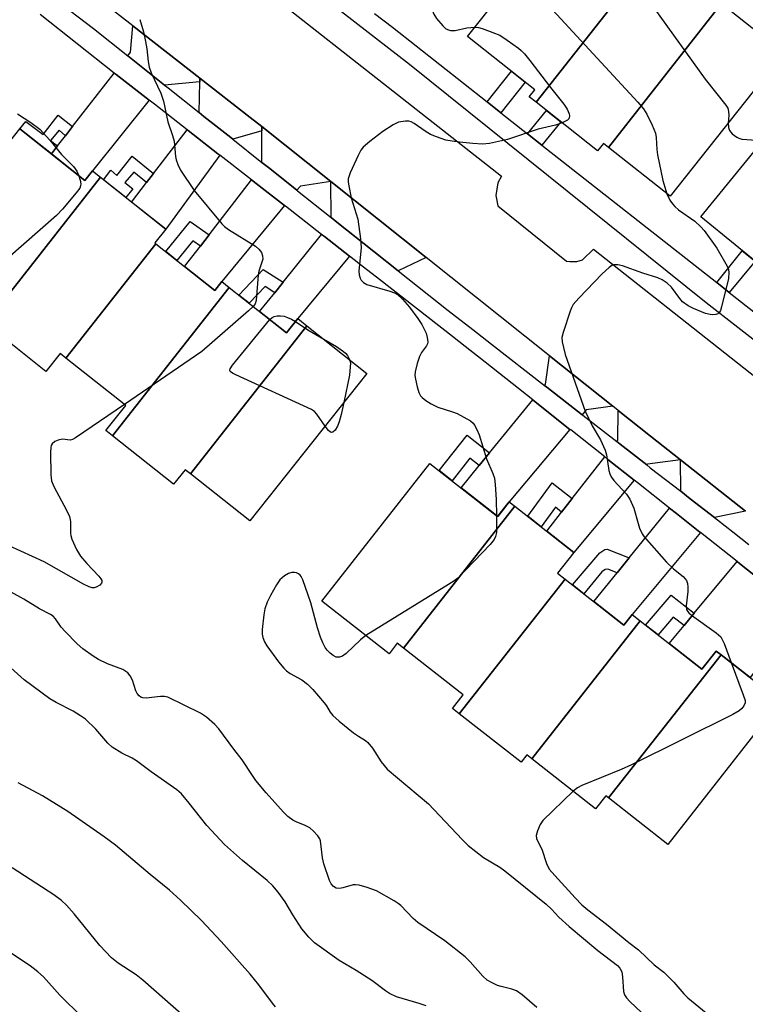
# Model space of a CAD drawing. Units: inches. Extents: x 1231769 to 1237769, y 541455 to 545455.
# Drawn here: x 1233717 to 1233889, y 544392 to 544625 of the extents above; entities that cross this region are included whole.
import ezdxf

# ---------------------------------------------------------------- set-up
doc = ezdxf.new("R2010")
doc.units = ezdxf.units.IN
doc.header["$MEASUREMENT"] = 0
for name, color, linetype in [('BLDG-Footprint', 5, 'Continuous'), ('TRANS-Driveway', 251, 'Continuous'), ('TRANS-Non Street Sidewalk', 7, 'Continuous'), ('TRANS-Parking Lot', 4, 'Continuous'), ('TRANS-Street Sidewalk', 7, 'Continuous'), ('Undefined', 1, 'Continuous')]:
    doc.layers.add(name, color=color, linetype=linetype)

msp = doc.modelspace()

# ---------------------------------------------------------------- linework, layer by layer
at = {"layer": 'BLDG-Footprint'}
for points, elevation in [([(1233865.93, 544638.78), (1233839.41, 544605.06), (1233837.73, 544606.39), (1233839.04, 544608.03), (1233823.15, 544620.64), (1233850.07, 544654.56), (1233866.39, 544641.62), (1233864.83, 544639.66)], 454.15), ([(1233883.19, 544628.38), (1233856.47, 544594.39), (1233855.27, 544595.34), (1233853.87, 544593.58), (1233839.41, 544605.06), (1233865.93, 544638.78), (1233880.43, 544627.27), (1233882.04, 544629.3)], 453.55), ([(1233856.47, 544594.39), (1233883.19, 544628.38), (1233897.9, 544616.71), (1233871.02, 544582.84)], 452.95), ([(1233922.61, 544597.63), (1233894.3, 544561.6), (1233892.86, 544562.77), (1233894.48, 544564.77), (1233878.27, 544577.99), (1233905.6, 544611.5)], 452.3), ([(1233736.45, 544587.34), (1233709.28, 544552.79), (1233708.33, 544553.55), (1233706.27, 544550.95), (1233689.8, 544564.03), (1233717.4, 544598.8), (1233732.77, 544586.59), (1233734.56, 544588.84)], 460.14), ([(1233749.54, 544571.64), (1233728.3, 544544.62), (1233726.94, 544545.69), (1233723.57, 544541.45), (1233709.28, 544552.79), (1233736.45, 544587.34), (1233751.86, 544575.11), (1233749.28, 544571.85)], 459.58), ([(1233766.86, 544561.3), (1233739.31, 544526.26), (1233737.72, 544527.52), (1233742.4, 544533.42), (1233728.3, 544544.62), (1233749.54, 544571.64), (1233763.45, 544560.6), (1233765.11, 544562.69)], 458.53), ([(1233785.19, 544552.27), (1233757.69, 544517.28), (1233756.46, 544518.25), (1233753.73, 544514.81), (1233739.31, 544526.26), (1233766.86, 544561.3), (1233780.4, 544550.55), (1233783.09, 544553.94)], 458.19), ([(1233757.69, 544517.28), (1233785.19, 544552.27), (1233799.4, 544540.98), (1233771.73, 544506.13)], 458.09), ([(1233834.34, 544509.62), (1233808, 544476.1), (1233806.56, 544477.23), (1233804.62, 544474.76), (1233788.77, 544487.2), (1233814.29, 544519.73), (1233830.28, 544507.18), (1233833.02, 544510.66)], 456.14), ([(1233846.22, 544492.37), (1233821.21, 544460.55), (1233819.61, 544461.8), (1233822.13, 544465.01), (1233808, 544476.1), (1233834.34, 544509.62), (1233848.26, 544498.7), (1233844.41, 544493.79)], 455.6), ([(1233863.94, 544482.54), (1233838.32, 544449.95), (1233837.17, 544450.85), (1233835.8, 544449.1), (1233821.21, 544460.55), (1233846.22, 544492.37), (1233860.1, 544481.48), (1233862.07, 544484)], 454.86), ([(1233883.07, 544474.51), (1233856.48, 544440.69), (1233855.85, 544441.19), (1233853.42, 544438.1), (1233838.32, 544449.95), (1233863.94, 544482.54), (1233878.54, 544471.08), (1233881.93, 544475.4)], 454.41), ([(1233856.48, 544440.69), (1233883.07, 544474.51), (1233897.05, 544463.54), (1233870.49, 544429.7)], 454.19)]:
    msp.add_lwpolyline(points, close=True, dxfattribs=dict(at, elevation=elevation))
at = {"layer": 'TRANS-Driveway'}
for points in [[(1233759.92, 544610.78), (1233759.9, 544609.89), (1233751.6, 544609.13), (1233743.73, 544615.39), (1233742.9, 544616.05), (1233743.55, 544616.88), (1233744.06, 544623.14)], [(1233747.95, 544605.54), (1233734.56, 544588.84), (1233732.78, 544586.59), (1233724.84, 544592.89), (1233726.3, 544594.76), (1233728.18, 544597.17), (1233729.86, 544599.32), (1233739.72, 544611.97), (1233740.18, 544611.61)], [(1233774.54, 544599.35), (1233774.54, 544598.34), (1233767.7, 544596.33), (1233767.21, 544596.72), (1233760.9, 544601.74), (1233759.75, 544602.65), (1233759.9, 544609.89), (1233759.92, 544610.78), (1233771.83, 544601.5)], [(1233790.85, 544586.35), (1233783.69, 544585.26), (1233782.87, 544584.27), (1233776.43, 544589.39), (1233774.56, 544590.87), (1233774.54, 544598.34), (1233774.54, 544599.35)], [(1233764.61, 544592.57), (1233751.86, 544575.11), (1233743.81, 544581.5), (1233747.35, 544586.11), (1233748.99, 544588.23), (1233756.92, 544598.55), (1233757.16, 544598.37), (1233764.17, 544592.91)], [(1233779.9, 544580.66), (1233765.11, 544562.69), (1233763.45, 544560.6), (1233756.31, 544566.27), (1233760.04, 544571.09), (1233762.11, 544573.77), (1233772.11, 544586.73), (1233773.23, 544585.86)], [(1233813.41, 544568.37), (1233806.75, 544565.27), (1233801.03, 544569.82), (1233792.3, 544576.77), (1233790.97, 544577.82), (1233790.85, 544586.35)], [(1233795.31, 544568.67), (1233783.09, 544553.94), (1233780.4, 544550.55), (1233774.04, 544555.6), (1233777.63, 544560.07), (1233779.62, 544562.54), (1233788.69, 544573.82), (1233789.35, 544573.31)], [(1233857.53, 544533.22), (1233851.19, 544532.35), (1233850.26, 544531.24), (1233841.9, 544537.74), (1233841.38, 544538.14), (1233841.61, 544538.43), (1233842.53, 544545.17)], [(1233847.37, 544527.78), (1233833.02, 544510.66), (1233830.29, 544507.18), (1233821.66, 544513.94), (1233825.94, 544519.2), (1233828.39, 544522.21), (1233838.6, 544534.73), (1233839.17, 544534.27)], [(1233873.47, 544520.59), (1233865.71, 544519.58), (1233865.53, 544519.36), (1233859.26, 544524.24), (1233858.41, 544524.9), (1233858.64, 544525.2), (1233858.74, 544532.26), (1233866.43, 544526.13)], [(1233862.54, 544515.78), (1233848.26, 544498.7), (1233841.87, 544503.72), (1233845.4, 544508.24), (1233847.88, 544511.42), (1233855.58, 544521.28), (1233856.34, 544520.68)], [(1233888.86, 544508.48), (1233881.53, 544506.92), (1233875.8, 544511.38), (1233873.54, 544513.14), (1233873.47, 544520.59)], [(1233878.17, 544503.4), (1233862.08, 544484), (1233860.1, 544481.48), (1233852.97, 544487.07), (1233858.49, 544493.88), (1233861.37, 544497.43), (1233870.89, 544509.16), (1233872.51, 544507.88), (1233878.02, 544503.52)], [(1233901.9, 544484.62), (1233896.24, 544477.31), (1233893.74, 544474.08), (1233889.91, 544469.14), (1233883.07, 544474.51), (1233881.93, 544475.4), (1233878.54, 544471.08), (1233870.78, 544477.17), (1233874.32, 544481.44), (1233876.71, 544484.33), (1233886.83, 544496.55), (1233887.39, 544496.11), (1233901.8, 544484.69)]]:
    msp.add_lwpolyline(points, close=True, dxfattribs=at)
at = {"layer": 'TRANS-Non Street Sidewalk'}
for points in [[(1233831.04, 544602.6), (1233827.79, 544605.16), (1233833.52, 544612.42), (1233836.78, 544609.83)], [(1233729.86, 544599.32), (1233728.18, 544597.17), (1233726.67, 544598.45), (1233724.66, 544596.02), (1233726.3, 544594.76), (1233724.84, 544592.89), (1233717.4, 544598.8), (1233718.8, 544600.5), (1233722.87, 544597.42), (1233726.44, 544601.98)], [(1233840.74, 544594.96), (1233837.37, 544597.61), (1233841.82, 544603.14), (1233845.2, 544600.47)], [(1233748.99, 544588.23), (1233747.35, 544586.11), (1233744.34, 544588.55), (1233742.18, 544586.11), (1233744.12, 544584.63), (1233742.47, 544582.56), (1233737.17, 544586.77), (1233738.87, 544589), (1233740.32, 544587.75), (1233743.93, 544592.31)], [(1233762.11, 544573.77), (1233760.04, 544571.09), (1233758.28, 544572.33), (1233754.51, 544567.69), (1233751.87, 544569.8), (1233757.65, 544576.91)], [(1233885.01, 544560.12), (1233882.06, 544562.44), (1233888.06, 544570), (1233891.13, 544567.5)], [(1233779.62, 544562.54), (1233777.63, 544560.07), (1233775.35, 544561.51), (1233771.57, 544557.56), (1233769.1, 544559.52), (1233774.86, 544565.55)], [(1233828.39, 544522.21), (1233825.94, 544519.2), (1233823.7, 544520.97), (1233819.51, 544515.63), (1233816.46, 544518.03), (1233823.05, 544526.43)], [(1233847.88, 544511.42), (1233845.4, 544508.24), (1233843.93, 544509.41), (1233840.56, 544504.74), (1233837.39, 544507.23), (1233843.14, 544515.17)], [(1233861.37, 544497.43), (1233858.49, 544493.88), (1233856.28, 544494.72), (1233855.68, 544494.64), (1233854.92, 544494.11), (1233850.65, 544488.89), (1233847.94, 544491.02), (1233854.46, 544498.6), (1233855.6, 544499.36), (1233856.13, 544499.43)], [(1233876.71, 544484.33), (1233874.32, 544481.44), (1233871.78, 544483.42), (1233868.19, 544479.2), (1233865.24, 544481.51), (1233871.25, 544488.58)]]:
    msp.add_lwpolyline(points, close=True, dxfattribs=at)
at = {"layer": 'TRANS-Parking Lot'}
for points in [[(1233750.19, 544651.34, 0), (1233831.19, 544587.64, 0), (1233830.31, 544586.06, 0), (1233829.84, 544583, 0), (1233830.36, 544580.63, 0), (1233846.55, 544567.54, 0), (1233847.34, 544567.45, 0), (1233848.97, 544567.47, 0), (1233850.3, 544567.87, 0), (1233852.94, 544570.36, 0), (1233934.03, 544506.32, 0)], [(1233888.86, 544508.48, 0), (1233873.47, 544520.59, 0), (1233866.43, 544526.13, 0), (1233858.74, 544532.26, 0), (1233857.53, 544533.22, 0), (1233842.53, 544545.17, 0), (1233813.41, 544568.37, 0), (1233790.85, 544586.35, 0), (1233774.54, 544599.35, 0), (1233771.83, 544601.5, 0), (1233759.92, 544610.78, 0), (1233744.06, 544623.14, 0), (1233715.44, 544645.43, 0)]]:
    msp.add_polyline3d(points, dxfattribs=at)
at = {"layer": 'TRANS-Street Sidewalk'}
for points in [[(1233894.54, 544546), (1233879.53, 544557.69), (1233809.44, 544613.99), (1233731.95, 544674.06)], [(1233725.57, 544629.6), (1233734.81, 544622.48), (1233742.9, 544616.05), (1233743.73, 544615.39), (1233751.6, 544609.13), (1233752.46, 544608.45), (1233759.75, 544602.65), (1233760.9, 544601.74), (1233767.21, 544596.72), (1233767.7, 544596.33), (1233774.56, 544590.87), (1233776.43, 544589.39), (1233782.87, 544584.27), (1233783.02, 544584.14), (1233790.97, 544577.82), (1233792.3, 544576.77), (1233801.03, 544569.82), (1233806.75, 544565.27), (1233818.57, 544555.87), (1233824.4, 544551.34), (1233828.86, 544547.87), (1233841.38, 544538.14), (1233841.9, 544537.74), (1233850.26, 544531.24), (1233850.37, 544531.15), (1233858.41, 544524.9), (1233859.26, 544524.24), (1233865.53, 544519.36), (1233866.35, 544518.72), (1233873.54, 544513.14), (1233875.8, 544511.38), (1233881.53, 544506.92), (1233882.19, 544506.41), (1233885.81, 544503.59), (1233889.6, 544500.6)], [(1233901.8, 544484.69), (1233887.39, 544496.11), (1233886.83, 544496.55), (1233878.17, 544503.4), (1233878.02, 544503.52), (1233872.51, 544507.88), (1233870.89, 544509.16), (1233863.52, 544515), (1233862.54, 544515.78), (1233856.34, 544520.68), (1233855.58, 544521.28), (1233847.56, 544527.63), (1233847.37, 544527.78), (1233839.17, 544534.27), (1233838.6, 544534.73), (1233827.37, 544543.62), (1233822.6, 544547.39), (1233819.65, 544549.72), (1233802.33, 544563.21), (1233798.56, 544566.14), (1233795.31, 544568.67), (1233789.35, 544573.31), (1233788.69, 544573.82), (1233780.14, 544580.48), (1233779.9, 544580.66), (1233773.23, 544585.86), (1233772.11, 544586.73), (1233764.61, 544592.57), (1233764.17, 544592.91), (1233757.16, 544598.37), (1233756.92, 544598.55), (1233749.18, 544604.58), (1233747.95, 544605.54), (1233740.18, 544611.61), (1233739.72, 544611.97), (1233722.19, 544625.81)], [(1233801.2, 544626.07), (1233805.4, 544622.78), (1233827.79, 544605.16), (1233831.04, 544602.6), (1233837.37, 544597.61), (1233840.74, 544594.96), (1233882.06, 544562.44), (1233885.01, 544560.12), (1233898.44, 544549.55)]]:
    msp.add_lwpolyline(points, dxfattribs=at)
at = {"layer": 'Undefined'}
for points, elevation in [([(1233850.66, 544654.09), (1233851.61, 544649.12), (1233851.85, 544648.27), (1233852.23, 544647.49), (1233852.76, 544646.85), (1233854.14, 544645.5), (1233855.09, 544644.35), (1233879.27, 544610.53), (1233884.22, 544604.38), (1233884.63, 544603.65), (1233884.85, 544602.87), (1233884.88, 544602.01), (1233884.74, 544600.12)], 452), ([(1233834.92, 544635.47), (1233835.58, 544635.17), (1233836.54, 544634.26), (1233863.42, 544605.12), (1233864.76, 544603.53), (1233865.49, 544602.28), (1233866.8, 544599.67), (1233867.57, 544597.8), (1233867.72, 544596.71), (1233867.86, 544593.93), (1233868.03, 544592.66), (1233869.29, 544586.56), (1233870.25, 544583.45)], 454), ([(1233814.5, 544627.69), (1233815.19, 544625.9), (1233815.8, 544624.83), (1233817.31, 544623.09), (1233817.94, 544622.53), (1233818.4, 544622.24), (1233819.16, 544622.03), (1233820.24, 544622.02), (1233822.99, 544622.64), (1233824.88, 544622.81)], 456), ([(1233745.74, 544624.66), (1233746.61, 544621.68), (1233747.09, 544619.39), (1233747.39, 544617.67), (1233747.69, 544614.73), (1233747.92, 544613.37), (1233748.4, 544612.01), (1233750.67, 544607.2), (1233751.32, 544605.32), (1233752.39, 544600.48), (1233753.48, 544597.22), (1233753.85, 544595.89), (1233754.15, 544592.25), (1233754.31, 544591.43), (1233754.71, 544590.34), (1233755.37, 544589.03), (1233758.6, 544584.22), (1233765.15, 544576.33), (1233765.77, 544575.71), (1233766.69, 544575.02), (1233773.05, 544571.09), (1233773.86, 544570.39), (1233774.5, 544569.56), (1233774.75, 544568.8), (1233774.77, 544567.97), (1233773.88, 544565.17), (1233773.71, 544564.32), (1233773.22, 544558.19), (1233772.96, 544557.43), (1233772.51, 544556.82)], 458), ([(1233824.88, 544622.81), (1233825.79, 544622.73), (1233826.64, 544622.5), (1233829.17, 544621.59), (1233830.81, 544620.89), (1233832.54, 544619.77), (1233835.17, 544617.86), (1233835.85, 544617.29), (1233836.62, 544616.5), (1233837.89, 544614.97), (1233842.78, 544608.52), (1233845.89, 544604.61), (1233846.73, 544603.41), (1233847.14, 544602.36), (1233847.22, 544601.83), (1233847.2, 544601.35), (1233847.12, 544601.14), (1233846.81, 544600.8), (1233845.56, 544600.18)], 456), ([(1233716.85, 544602.34), (1233720.03, 544600.27), (1233722.14, 544598.68), (1233724.48, 544596.15), (1233727.25, 544592.71), (1233730.11, 544589.89), (1233730.9, 544588.76), (1233731.37, 544587.71)], 460), ([(1233845.56, 544600.18), (1233843.94, 544599.64), (1233839.85, 544598.7), (1233832.57, 544596.29), (1233828.38, 544595.34), (1233826.69, 544595.2), (1233824.42, 544595.3), (1233821.24, 544595.61), (1233819.5, 544595.85), (1233818.04, 544596.15), (1233815.8, 544596.88), (1233814.44, 544597.46), (1233813.17, 544598.22), (1233810.55, 544600.05), (1233809.81, 544600.44), (1233809.3, 544600.58), (1233808.49, 544600.61), (1233806.85, 544600.36), (1233805.56, 544599.76), (1233803.13, 544598.14), (1233800.06, 544595.82), (1233798.5, 544594.47), (1233797.98, 544593.77), (1233797.3, 544592.46), (1233795.42, 544588.39), (1233794.98, 544587.01), (1233794.99, 544586.17), (1233795.11, 544585.32), (1233795.7, 544582.48), (1233797.23, 544577.47), (1233797.89, 544572.83), (1233798, 544570.78), (1233797.52, 544565.13), (1233797.58, 544564.27), (1233797.82, 544563.48), (1233798.07, 544563.05), (1233798.56, 544562.48), (1233799.37, 544561.97), (1233804.82, 544560.45), (1233805.91, 544560.07), (1233806.64, 544559.66), (1233807.83, 544558.52), (1233809.47, 544556.62), (1233811.43, 544554), (1233812.33, 544552.59), (1233813.37, 544550.54), (1233813.66, 544549.49), (1233813.76, 544548.45), (1233813.68, 544547.96), (1233813.45, 544547.48), (1233812.29, 544545.9), (1233811.82, 544544.99), (1233811.29, 544543.37), (1233810.83, 544541.34), (1233810.75, 544540.47), (1233810.84, 544539.6), (1233811.24, 544537.86), (1233811.66, 544536.45), (1233812.05, 544535.7), (1233812.42, 544535.29), (1233813.34, 544534.6), (1233814.59, 544533.83), (1233816.18, 544533.05), (1233819.6, 544531.95), (1233820.7, 544531.49), (1233823.83, 544529.76), (1233824.5, 544529.21), (1233824.83, 544528.78), (1233825.36, 544527.78), (1233825.92, 544526.45), (1233827.66, 544520.78), (1233829.14, 544517.32), (1233829.51, 544516.23), (1233829.71, 544514.77), (1233829.93, 544511.2), (1233830.01, 544507.39)], 456), ([(1233884.74, 544600.12), (1233884.79, 544599.12), (1233885.04, 544598.39), (1233885.71, 544597.59), (1233886.8, 544596.79), (1233887.25, 544596.57), (1233887.98, 544596.37), (1233891.41, 544596.13), (1233892.24, 544595.98), (1233892.78, 544595.79)], 452), ([(1233731.37, 544587.71), (1233731.67, 544586.63), (1233731.78, 544585.81), (1233731.74, 544585.29), (1233731.55, 544584.79), (1233730.73, 544583.64), (1233727.51, 544579.81), (1233726.05, 544578.34), (1233706.65, 544561.34), (1233706.05, 544560.69), (1233705.33, 544559.75), (1233701.74, 544554.55)], 460), ([(1233870.25, 544583.45), (1233870.93, 544581.92), (1233871.56, 544581.03), (1233872.11, 544580.42), (1233873.03, 544579.68), (1233876.84, 544576.94), (1233878.31, 544575.65), (1233879.08, 544574.79), (1233882.1, 544570.63), (1233884.53, 544566.3), (1233884.8, 544565.53), (1233884.92, 544564.82), (1233884.83, 544563.42), (1233883.2, 544556.7), (1233882.92, 544555.89), (1233882.67, 544555.43), (1233882.31, 544555.11), (1233881.84, 544554.94), (1233881.05, 544554.85), (1233880.5, 544554.88), (1233879.36, 544555.18), (1233876.57, 544556.31), (1233875.31, 544556.97), (1233873.99, 544557.92), (1233873.32, 544558.66), (1233871.39, 544561.39), (1233870.34, 544562.31), (1233869.17, 544563.09), (1233868.13, 544563.55), (1233864.55, 544564.72), (1233859.79, 544566.43), (1233858.69, 544566.69), (1233857.75, 544566.65), (1233857.29, 544566.48), (1233856.63, 544566.03), (1233855, 544564.51), (1233849.48, 544558.78), (1233848.16, 544557.24), (1233847.74, 544556.49), (1233847.42, 544555.68), (1233845.73, 544550.63), (1233845.47, 544549.51), (1233845.5, 544548.42), (1233845.8, 544547.08), (1233846.26, 544545.46), (1233850.98, 544532.06), (1233852.59, 544528.64), (1233854.59, 544525.28), (1233855.68, 544522.86), (1233855.99, 544521.75), (1233856.53, 544518.07), (1233856.76, 544517.29), (1233857.08, 544516.55), (1233857.72, 544515.69), (1233860.69, 544512.49), (1233861.5, 544511.27), (1233862.48, 544509.15), (1233863.45, 544505.49), (1233863.83, 544504.39), (1233864.42, 544503.09), (1233864.9, 544502.36), (1233870.15, 544496.36), (1233871.83, 544494.83), (1233874.08, 544493.02), (1233874.87, 544492.03), (1233875.14, 544491.34), (1233875.21, 544490.56), (1233875.18, 544489.47), (1233874.83, 544486.04), (1233874.92, 544485.24), (1233875.12, 544484.81), (1233875.43, 544484.4), (1233876.08, 544483.83), (1233881.93, 544479.7), (1233882.99, 544478.72), (1233883.43, 544477.98), (1233883.77, 544477.16), (1233885.44, 544472.65)], 454), ([(1233772.51, 544556.82), (1233771.39, 544555.75), (1233760.43, 544546.18), (1233742.11, 544533.65)], 458), ([(1233776.42, 544553.71), (1233777.02, 544554.2), (1233777.45, 544554.41), (1233778.16, 544554.6), (1233778.98, 544554.62), (1233779.85, 544554.49), (1233780.62, 544554.23), (1233781.61, 544553.78), (1233782.53, 544553.23)], 458), ([(1233789.54, 544528.55), (1233787.58, 544531.38), (1233786.99, 544532.01), (1233786.27, 544532.49), (1233768.39, 544540.66), (1233767.64, 544541.04), (1233767.1, 544541.48), (1233767.02, 544541.65), (1233767.07, 544542.04), (1233767.63, 544542.92), (1233776.42, 544553.71)], 458), ([(1233782.53, 544553.23), (1233785.43, 544551.27), (1233789.23, 544549.06)], 458), ([(1233789.23, 544549.06), (1233792.21, 544547.33), (1233793.88, 544546.18), (1233794.33, 544545.79), (1233794.78, 544545.25), (1233795.26, 544544.27)], 458), ([(1233795.26, 544544.27), (1233795.52, 544543.51), (1233795.27, 544540.55), (1233793.94, 544534.1)], 458), ([(1233742.11, 544533.65), (1233730.56, 544525.78), (1233729.81, 544525.39), (1233729.29, 544525.26), (1233727.48, 544525.48), (1233726.43, 544525.23), (1233725.69, 544524.87), (1233725.07, 544524.38), (1233724.81, 544523.96), (1233724.69, 544523.45), (1233724.63, 544522.32), (1233724.74, 544517.06), (1233724.9, 544515.64), (1233725.44, 544514.31), (1233728.45, 544508.69), (1233729.13, 544507.17), (1233729.33, 544506.01), (1233729.36, 544503.2), (1233729.44, 544502.66), (1233729.69, 544501.82), (1233730.82, 544499.38), (1233731.72, 544497.84), (1233733.22, 544496.1), (1233736.06, 544493.12), (1233736.52, 544492.47), (1233736.73, 544492.04), (1233736.77, 544491.63), (1233736.71, 544491.45), (1233736.27, 544490.95), (1233735.4, 544490.46), (1233734.92, 544490.34), (1233734.46, 544490.36), (1233733.74, 544490.57), (1233732.47, 544491.2), (1233723.17, 544496.45), (1233712.04, 544501.54)], 458), ([(1233793.94, 544534.1), (1233793.31, 544531.3), (1233792.84, 544529.58), (1233792.41, 544528.54), (1233791.86, 544527.62), (1233791.36, 544527.15), (1233791.04, 544527.05), (1233790.83, 544527.1), (1233790.29, 544527.54), (1233789.54, 544528.55)], 458), ([(1233830.01, 544507.39), (1233829.97, 544503.43), (1233829.78, 544502.44), (1233829.47, 544501.72), (1233828.55, 544500.59), (1233820.85, 544492.63), (1233819.93, 544491.89), (1233818.69, 544491.08), (1233799.16, 544479.04)], 456), ([(1233839.55, 544391.18), (1233836.09, 544394.12), (1233834.72, 544395.1), (1233833.66, 544395.51), (1233831.09, 544396.1), (1233830.27, 544396.36), (1233829.02, 544396.95), (1233827.83, 544397.65), (1233826.79, 544398.59), (1233823.82, 544401.97), (1233822.63, 544403.11), (1233817.82, 544406.93), (1233811.4, 544411.24), (1233810.35, 544412.2), (1233807.4, 544415.25), (1233806.79, 544415.77), (1233805.85, 544416.38), (1233801.63, 544418.75), (1233799.46, 544419.49), (1233797.54, 544420.05), (1233796.72, 544420.18), (1233796.17, 544420.16), (1233793.7, 544419.41), (1233792.88, 544419.25), (1233792.13, 544419.37), (1233791.48, 544419.77), (1233790.97, 544420.39), (1233790.59, 544421.17), (1233789.25, 544425.13), (1233788.89, 544426.55), (1233788.41, 544430.52), (1233788.24, 544431.03), (1233787.78, 544431.76), (1233786.78, 544432.84), (1233785.87, 544433.61), (1233784.83, 544434.17), (1233782.65, 544435.06), (1233781.88, 544435.46), (1233780.72, 544436.32), (1233779.68, 544437.33), (1233775.59, 544441.85), (1233773.15, 544444.81), (1233772.33, 544445.95), (1233769.96, 544449.69), (1233767.97, 544452.2), (1233764.42, 544457.03), (1233763.44, 544458.06), (1233761.49, 544459.76), (1233760.06, 544460.73), (1233752.38, 544464.46), (1233751.54, 544464.63), (1233750.65, 544464.65), (1233747.24, 544464.28), (1233746.47, 544464.35), (1233745.99, 544464.52), (1233745.56, 544464.81), (1233745.09, 544465.38), (1233744.83, 544465.99), (1233744, 544468.54), (1233743.45, 544469.56), (1233742.9, 544470.22), (1233742.46, 544470.58), (1233741.7, 544471), (1233738.09, 544472.4), (1233735.96, 544473.38), (1233734.7, 544474.19), (1233732.27, 544475.95), (1233730.94, 544477.09), (1233728.1, 544479.98), (1233727.17, 544481.07), (1233725.84, 544483.03), (1233725.24, 544483.61), (1233724.62, 544484.06), (1233722.03, 544485.37), (1233718.35, 544487.63), (1233710.02, 544492.25)], 456), ([(1233799.16, 544479.04), (1233797.91, 544478.06), (1233794.53, 544474.83), (1233793.63, 544474.16), (1233792.89, 544473.92), (1233792.14, 544473.97), (1233791.41, 544474.33), (1233790.74, 544474.86), (1233790, 544475.62), (1233789.53, 544476.26), (1233788.97, 544477.3), (1233788.39, 544478.65), (1233787.71, 544480.87), (1233786.11, 544486.82), (1233784.27, 544492.19), (1233783.89, 544492.97), (1233783.61, 544493.33), (1233783.27, 544493.62), (1233782.78, 544493.85), (1233782.25, 544493.95), (1233781.69, 544493.95), (1233780.88, 544493.74), (1233779.89, 544493.18), (1233778.86, 544492.21), (1233778, 544491.06), (1233776.6, 544488.49), (1233775.85, 544486.93), (1233775.31, 544485.37), (1233775.04, 544483.97), (1233774.68, 544480.52), (1233774.66, 544479.38), (1233774.81, 544478.59), (1233775.2, 544477.6), (1233775.75, 544476.63), (1233778.5, 544472.87), (1233779.75, 544471.34), (1233780.36, 544470.75), (1233781.29, 544470.07), (1233784.02, 544468.56), (1233785.37, 544467.56), (1233786.59, 544466.28), (1233789.32, 544463.17), (1233789.84, 544462.47), (1233790.72, 544460.94), (1233791.37, 544460.12), (1233792.84, 544458.8), (1233796.24, 544456.08), (1233797.42, 544455.24), (1233799.07, 544454.27), (1233799.65, 544453.79), (1233800.7, 544452.45), (1233802.74, 544449.24), (1233804.21, 544447.45), (1233813.95, 544439.31), (1233821.86, 544430.88), (1233823.29, 544429.45), (1233826.95, 544426.57), (1233830.8, 544424.34), (1233832, 544423.48), (1233841.76, 544415.54), (1233842.97, 544414.42), (1233844.73, 544412.51), (1233847.16, 544410.33), (1233853.95, 544404.66), (1233858.58, 544401.11), (1233859.13, 544400.49), (1233859.58, 544399.58), (1233859.78, 544398.44), (1233860.04, 544394.93), (1233860.26, 544394.13), (1233860.72, 544393.43), (1233861.52, 544392.58), (1233865.63, 544388.69)], 456), ([(1233813.36, 544391.57), (1233811.73, 544392.13), (1233806.37, 544393.7), (1233804.71, 544394.47), (1233803.79, 544395.08), (1233800.54, 544397.57), (1233796.84, 544399.93), (1233792.81, 544402.26), (1233787.03, 544406.44), (1233785.65, 544407.8), (1233784.05, 544409.76), (1233781.93, 544413.02), (1233780.09, 544416.09), (1233778.39, 544418.39), (1233777.13, 544419.93), (1233775.83, 544421.14), (1233770.04, 544425.86), (1233765.71, 544429.71), (1233761.56, 544434.15), (1233757.43, 544439.47), (1233755.56, 544441.63), (1233754.52, 544442.58), (1233748.42, 544446.88), (1233744.92, 544449.48), (1233743.96, 544450.05), (1233741.5, 544451.27), (1233739.24, 544452.65), (1233738.18, 544453.62), (1233735.37, 544456.91), (1233732.92, 544459.29), (1233731.72, 544460.11), (1233729.97, 544461.17), (1233725.96, 544463.2), (1233724.52, 544464.06), (1233718.4, 544468.61), (1233715.3, 544471.4)], 454), ([(1233885.44, 544472.65), (1233888.32, 544465.06), (1233888.72, 544463.67), (1233888.72, 544463.14), (1233888.44, 544462.46), (1233887.96, 544461.83), (1233887.37, 544461.28), (1233885.82, 544460.37), (1233861.92, 544448.48), (1233859.48, 544447.4), (1233850.19, 544443.61), (1233849.16, 544443.07), (1233848.14, 544442.24)], 454), ([(1233777.82, 544391.35), (1233777.09, 544392.17), (1233773.89, 544396.55), (1233771.84, 544399.01), (1233764.97, 544406.73), (1233760.35, 544411.68), (1233755.39, 544416.51), (1233752.78, 544418.89), (1233748.15, 544422.6), (1233740.02, 544429.48), (1233737.29, 544431.52), (1233728.77, 544437.49), (1233722.78, 544441.15), (1233717.03, 544444.22)], 452), ([(1233848.14, 544442.24), (1233840.99, 544435.33), (1233840.3, 544434.41), (1233839.67, 544432.87), (1233839.41, 544431.83), (1233839.46, 544431.07), (1233839.75, 544430.36), (1233840.68, 544428.57), (1233841.81, 544425.17), (1233842.47, 544423.88), (1233843.77, 544422.33), (1233848.62, 544417.04), (1233850.19, 544415.42), (1233851.59, 544414.22), (1233856.03, 544410.82), (1233861.24, 544406.53), (1233863.56, 544404.81), (1233867.22, 544401.23), (1233869.53, 544399.5), (1233870.35, 544398.75), (1233871.9, 544397.12), (1233874.27, 544394.41), (1233875.23, 544393.47), (1233879.54, 544389.9)], 454), ([(1233756.19, 544389.02), (1233746.46, 544397.62), (1233744.88, 544398.89), (1233740.66, 544401.6), (1233739.05, 544402.89), (1233736.31, 544405.83), (1233730.22, 544413.33), (1233728.45, 544415.31), (1233727.22, 544416.45), (1233725.44, 544417.78), (1233715.58, 544424.15)], 450), ([(1233732.14, 544388.84), (1233726.86, 544394.07), (1233722.97, 544398.42), (1233721.68, 544399.57), (1233719.83, 544401.01), (1233714.73, 544404.39)], 448)]:
    msp.add_lwpolyline(points, dxfattribs=dict(at, elevation=elevation))

doc.saveas('drawing.dxf')
